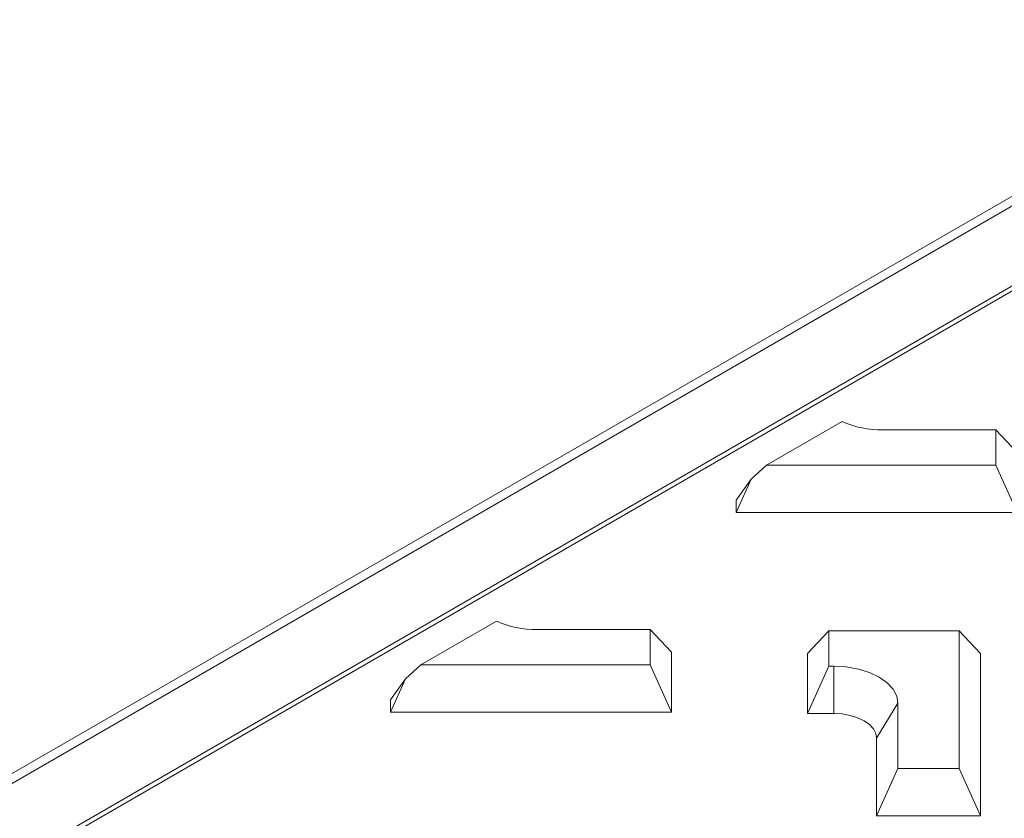
# Model space of a CAD drawing. Units: millimetres. Extents: x 148 to 8400, y -299 to 722.
# Drawn here: x 8063 to 8103, y 689 to 722 of the extents above; entities that cross this region are included whole.
import ezdxf

# ---------------------------------------------------------------- set-up
doc = ezdxf.new("R2010")
doc.units = ezdxf.units.MM
doc.header["$MEASUREMENT"] = 0

# ---------------------------------------------------------------- blocks, each defined once
blk = doc.blocks.new('A$C39834C2D')
at = {"color": 7, "linetype": 'Continuous', "lineweight": 15}
for p, q in [((141.421, 187.778), (0, 106.137)), ((141.421, 187.37), (0.707, 106.137)), ((140.011, 183.085), (6.007, 105.727)), ((118.878, 169.559), (121.974, 171.347)), ((128.265, 171.003), (123.64, 171.003)), ((128.265, 169.559), (128.265, 171.003)), ((129.14, 170.079), (128.265, 171.003)), ((118.259, 168.992), (118.878, 169.559)), ((118.878, 169.559), (128.265, 169.559)), ((128.265, 169.559), (129.14, 167.625)), ((118.259, 168.992), (117.64, 167.625)), ((117.64, 168.13), (118.259, 168.992)), ((117.64, 167.625), (117.64, 168.13)), ((129.14, 167.625), (117.64, 167.625)), ((104.736, 161.395), (107.832, 163.183)), ((114.123, 162.839), (109.498, 162.839)), ((114.123, 161.395), (114.123, 162.839)), ((114.998, 161.915), (114.123, 162.839)), ((120.562, 161.857), (121.437, 162.781)), ((121.437, 162.781), (121.437, 161.337)), ((126.76, 162.781), (121.437, 162.781)), ((126.76, 157.152), (126.76, 162.781)), ((127.635, 161.857), (126.76, 162.781)), ((114.998, 161.915), (114.998, 159.461)), ((120.562, 159.403), (120.562, 161.857)), ((127.635, 161.857), (127.635, 155.218)), ((104.116, 160.828), (104.736, 161.395)), ((104.736, 161.395), (114.123, 161.395)), ((114.123, 161.395), (114.998, 159.461)), ((120.562, 159.403), (121.437, 161.337)), ((121.437, 161.337), (121.635, 161.337)), ((121.635, 161.337), (121.635, 159.403)), ((104.116, 160.828), (103.498, 159.461)), ((103.498, 159.966), (104.116, 160.828)), ((103.498, 159.461), (103.498, 159.966)), ((124.26, 159.822), (123.385, 158.393)), ((124.26, 159.822), (124.26, 157.152)), ((114.998, 159.461), (103.498, 159.461)), ((121.635, 159.403), (120.562, 159.403)), ((123.385, 155.218), (123.385, 158.393)), ((124.26, 157.152), (123.385, 155.218)), ((124.26, 157.152), (126.76, 157.152)), ((126.76, 157.152), (127.635, 155.218)), ((127.635, 155.218), (123.385, 155.218))]:
    blk.add_line(p, q, dxfattribs=at)
at = {"color": 8, "linetype": 'Continuous', "lineweight": 15}
blk.add_line((141.421, 184.104), (4.121, 104.842), dxfattribs=at)
at = {"color": 7, "linetype": 'Continuous', "lineweight": 15, "flags": 128}
for points in [[(121.635, 161.337), (122.147, 161.308), (122.64, 161.222), (123.094, 161.082), (123.491, 160.894), (123.818, 160.664), (124.06, 160.402), (124.21, 160.118), (124.26, 159.822)], [(123.385, 158.393), (123.352, 158.59), (123.252, 158.78), (123.09, 158.954), (122.873, 159.107), (122.607, 159.233), (122.305, 159.326), (121.977, 159.384), (121.635, 159.403)]]:
    blk.add_lwpolyline(points, dxfattribs=at)
at = {"color": 7, "linetype": 'Continuous', "lineweight": 15}
for centre, start, end in [((123.588, 174.954), 245.8948, 270.7536), ((109.446, 166.79), 245.8942, 270.7538)]:
    blk.add_arc(centre, 3.952, start, end, dxfattribs=at)

msp = doc.modelspace()

# ---------------------------------------------------------------- block references
msp.add_blockref('A$C39834C2D', (7974.298, 533.745))

doc.saveas('drawing.dxf')
